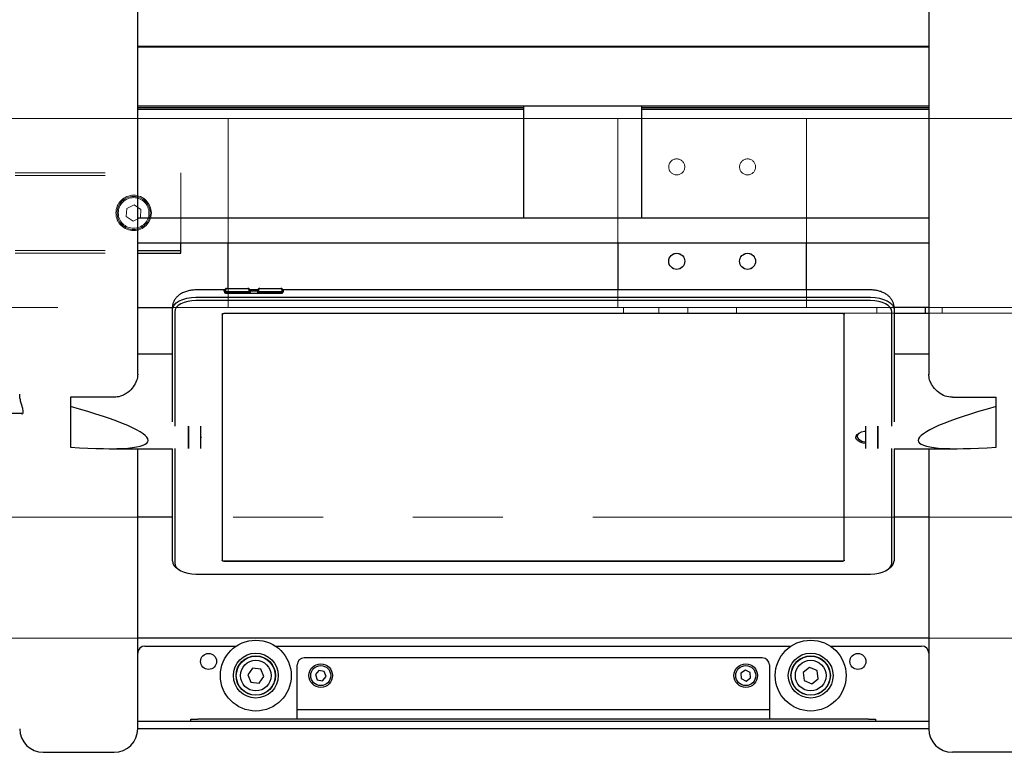
# Model space of a CAD drawing. Units: millimetres. Extents: x 20 to 410, y 10 to 287.
# Drawn here: x 275 to 288, y 74 to 84 of the extents above; entities that cross this region are included whole.
import ezdxf

# ---------------------------------------------------------------- set-up
doc = ezdxf.new("R2010")
doc.units = ezdxf.units.MM
doc.linetypes.add('PHANTOM', pattern=[12.7, 6.35, -1.27, 1.27, -1.27, 1.27, -1.27])

msp = doc.modelspace()

# ---------------------------------------------------------------- linework, layer by layer
at = {"color": 7, "linetype": 'Continuous', "lineweight": 25}
for p, q in [((276.244274, 79.292683), (276.244274, 100.623022)), ((287.41094, 100.623022), (287.41094, 79.291039)), ((276.244274, 83.930087), (287.41094, 83.930087)), ((276.244274, 83.920147), (287.41094, 83.920147)), ((276.244274, 83.08416), (287.41094, 83.08416)), ((281.688626, 83.058166), (276.244274, 83.058166)), ((281.688626, 83.034232), (276.244274, 83.034232)), ((281.688626, 83.08416), (281.688626, 81.502964)), ((283.355293, 83.08416), (283.355293, 81.502964)), ((287.41094, 83.058166), (283.355293, 83.058166)), ((287.41094, 83.034232), (283.355293, 83.034232)), ((276.244274, 81.502964), (287.41094, 81.502964)), ((281.688626, 81.502964), (283.355293, 81.502964)), ((287.41094, 81.143958), (276.244274, 81.143958)), ((276.244274, 81.043022), (276.852976, 81.043022)), ((276.852976, 81.053022), (276.852976, 81.143958)), ((276.852976, 81.043022), (276.852976, 81.053022)), ((276.852976, 81.034688), (276.852976, 81.043022)), ((277.519643, 80.505214), (277.519643, 81.143958)), ((283.019643, 81.143958), (283.019643, 80.485662)), ((285.686309, 80.485662), (285.686309, 81.143958)), ((276.244274, 81.006355), (276.852976, 81.006355)), ((276.852976, 81.014688), (276.852976, 81.034688)), ((276.852976, 81.006355), (276.852976, 81.014688)), ((277.467563, 80.485662), (277.06594, 80.485662)), ((277.479274, 80.484018), (277.479274, 80.478366)), ((277.499274, 80.505214), (277.799274, 80.505214)), ((277.799274, 80.500977), (277.499274, 80.500977)), ((277.819274, 80.478366), (277.819274, 80.484018)), ((277.93423, 80.485662), (277.830984, 80.485662)), ((277.94594, 80.484018), (277.94594, 80.478366)), ((277.96594, 80.505214), (278.26594, 80.505214)), ((278.26594, 80.500977), (277.96594, 80.500977)), ((278.28594, 80.478366), (278.28594, 80.484018)), ((286.589274, 80.485662), (278.297651, 80.485662)), ((277.06594, 80.381912), (286.589274, 80.381912)), ((277.46594, 80.471297), (277.46594, 80.47695)), ((277.46594, 80.471297), (277.46594, 80.460518)), ((277.499274, 80.461407), (277.799274, 80.461407)), ((277.799274, 80.443033), (277.499274, 80.443033)), ((277.499274, 80.438684), (277.799274, 80.438684)), ((277.799274, 80.438684), (277.96594, 80.438684)), ((277.932786, 80.479875), (277.832428, 80.479875)), ((277.832607, 80.47695), (277.832607, 80.471297)), ((277.832607, 80.471297), (277.832607, 80.438684)), ((277.932607, 80.468105), (277.832607, 80.468105)), ((277.932607, 80.471297), (277.932607, 80.47695)), ((277.932607, 80.471297), (277.932607, 80.438684)), ((277.96594, 80.461407), (278.26594, 80.461407)), ((278.26594, 80.443033), (277.96594, 80.443033)), ((277.96594, 80.438684), (278.26594, 80.438684)), ((278.299274, 80.47695), (278.299274, 80.471297)), ((278.299274, 80.471297), (278.299274, 80.460518)), ((276.244274, 80.239688), (276.732988, 80.239688)), ((276.732607, 80.205204), (276.732607, 80.230641)), ((276.732607, 78.621814), (276.732607, 80.205204)), ((286.589274, 80.335977), (277.06594, 80.335977)), ((287.41094, 80.239688), (286.921648, 80.239688)), ((286.922607, 80.230641), (286.922607, 80.205204)), ((286.922607, 80.205204), (286.922607, 78.621814)), ((287.362976, 80.156355), (287.362976, 80.239688)), ((276.76594, 80.17694), (276.76594, 78.562202)), ((277.43594, 80.141598), (277.43594, 76.667512)), ((286.19594, 80.153967), (277.459274, 80.153967)), ((286.219274, 76.667512), (286.219274, 80.141598)), ((286.889274, 78.562202), (286.889274, 80.17694)), ((286.922607, 80.156355), (287.41094, 80.156355)), ((276.732607, 79.577147), (276.244274, 79.577147)), ((287.41094, 79.577147), (286.922607, 79.577147)), ((275.91094, 78.969576), (275.294274, 78.969576)), ((275.294274, 78.969576), (275.294274, 78.839844)), ((287.744274, 78.969576), (288.36094, 78.969576)), ((288.36094, 78.839844), (288.36094, 78.969576)), ((275.294274, 78.839844), (275.294274, 78.266527)), ((288.36094, 78.266527), (288.36094, 78.839844)), ((274.18594, 78.743814), (274.607328, 78.743814)), ((276.96094, 78.345201), (276.96094, 78.562202)), ((276.96094, 78.562202), (276.96094, 78.360796)), ((277.13594, 78.246908), (277.13594, 78.562202)), ((286.519274, 78.562202), (286.519274, 78.246908)), ((286.694274, 78.562202), (286.694274, 78.246908)), ((286.694274, 78.360796), (286.694274, 78.562202)), ((276.96094, 78.360796), (276.96094, 78.246908)), ((276.96094, 78.246908), (276.96094, 78.345201)), ((286.694274, 78.246908), (286.694274, 78.360796)), ((275.841663, 78.243814), (276.734553, 78.243814)), ((276.244274, 74.289688), (276.244274, 78.243814)), ((276.732607, 76.660435), (276.732607, 78.243814)), ((276.76594, 78.246908), (276.76594, 76.632171)), ((286.889274, 76.632171), (286.889274, 78.246908)), ((286.920661, 78.243814), (287.813551, 78.243814)), ((286.922607, 78.243814), (286.922607, 76.660435)), ((287.41094, 78.243814), (287.41094, 74.289688)), ((276.732607, 77.278022), (276.244274, 77.278022)), ((287.41094, 77.278022), (286.922607, 77.278022)), ((277.459274, 76.657969), (286.19594, 76.657969)), ((277.459274, 76.655143), (286.19594, 76.655143)), ((276.805787, 76.549955), (276.831803, 76.532739)), ((277.06594, 76.473133), (286.589274, 76.473133)), ((286.823411, 76.532739), (286.849427, 76.549955)), ((287.41094, 75.568022), (276.244274, 75.568022)), ((276.344274, 75.456355), (277.634555, 75.456355)), ((278.187326, 75.456355), (285.467888, 75.456355)), ((286.020659, 75.456355), (287.31094, 75.456355)), ((285.06094, 75.289688), (278.594274, 75.289688)), ((277.864883, 75.145575), (277.796211, 75.052745)), ((277.979612, 75.132519), (277.864883, 75.145575)), ((278.02567, 75.026632), (277.979612, 75.132519)), ((278.494274, 74.589688), (278.494274, 75.189688)), ((278.801209, 75.112), (278.751784, 75.052983)), ((278.877032, 75.098706), (278.801209, 75.112)), ((278.90343, 75.026394), (278.877032, 75.098706)), ((284.822217, 75.116479), (284.758409, 75.073416)), ((284.758409, 75.073416), (284.763799, 74.996625)), ((284.891415, 75.082752), (284.822217, 75.116479)), ((284.896805, 75.005961), (284.891415, 75.082752)), ((285.16094, 75.189688), (285.16094, 74.589688)), ((285.729485, 75.154207), (285.637703, 75.084141)), ((285.637703, 75.084141), (285.652492, 74.969621)), ((285.836056, 75.109755), (285.729485, 75.154207)), ((285.850844, 74.995236), (285.836056, 75.109755)), ((277.796211, 75.052745), (277.842268, 74.946858)), ((277.842268, 74.946858), (277.956998, 74.933801)), ((277.956998, 74.933801), (278.02567, 75.026632)), ((278.751784, 75.052983), (278.778182, 74.98067)), ((278.778182, 74.98067), (278.854005, 74.967376)), ((278.854005, 74.967376), (278.90343, 75.026394)), ((284.763799, 74.996625), (284.832997, 74.962897)), ((284.832997, 74.962897), (284.896805, 75.005961)), ((285.652492, 74.969621), (285.759062, 74.925169)), ((285.759062, 74.925169), (285.850844, 74.995236)), ((278.494274, 74.556355), (278.494274, 74.589688)), ((285.16094, 74.556355), (278.494274, 74.556355)), ((278.494274, 74.536829), (278.494274, 74.556355)), ((278.494274, 74.432785), (278.494274, 74.536829)), ((285.16094, 74.589688), (285.16094, 74.556355)), ((285.16094, 74.556355), (285.16094, 74.536829)), ((285.16094, 74.536829), (285.16094, 74.432785)), ((287.41094, 74.389688), (276.244274, 74.389688)), ((276.994274, 74.389688), (276.994274, 74.423022)), ((276.994274, 74.423022), (277.094274, 74.423022)), ((286.56094, 74.423022), (277.094274, 74.423022)), ((278.494274, 74.423022), (278.494274, 74.432785)), ((285.16094, 74.432785), (285.16094, 74.423022)), ((286.56094, 74.423022), (286.66094, 74.423022)), ((286.66094, 74.423022), (286.66094, 74.389688)), ((287.41094, 74.289688), (276.244274, 74.289688)), ((274.91094, 73.956355), (275.91094, 73.956355)), ((288.744274, 73.956355), (287.744274, 73.956355))]:
    msp.add_line(p, q, dxfattribs=at)
at = {"color": 7, "linetype": 'PHANTOM', "lineweight": 18}
for p, q in [((277.519643, 82.906355), (200.186309, 82.906355)), ((283.019643, 82.906355), (277.519643, 82.906355)), ((277.519643, 80.239688), (277.519643, 82.906355)), ((283.019643, 82.906355), (283.019643, 80.239688)), ((285.686309, 82.906355), (283.019643, 82.906355)), ((289.186309, 82.906355), (285.686309, 82.906355)), ((285.686309, 80.239688), (285.686309, 82.906355)), ((200.852976, 82.139688), (276.852976, 82.139688)), ((200.852976, 82.103022), (276.852976, 82.103022)), ((276.852976, 82.131355), (276.852976, 82.139688)), ((276.852976, 82.111355), (276.852976, 82.131355)), ((276.852976, 82.103022), (276.852976, 82.111355)), ((276.852976, 82.093022), (276.852976, 82.103022)), ((276.852976, 81.053022), (276.852976, 82.093022)), ((276.09058, 81.637591), (276.082526, 81.522402)), ((276.194363, 81.68821), (276.09058, 81.637591)), ((276.290093, 81.623641), (276.194363, 81.68821)), ((276.282039, 81.508452), (276.290093, 81.623641)), ((276.082526, 81.522402), (276.178256, 81.457833)), ((276.178256, 81.457833), (276.282039, 81.508452)), ((200.852976, 81.043022), (276.852976, 81.043022)), ((276.852976, 81.043022), (276.852976, 81.053022)), ((276.852976, 81.034688), (276.852976, 81.043022)), ((200.852976, 81.006355), (276.852976, 81.006355)), ((276.852976, 81.014688), (276.852976, 81.034688)), ((276.852976, 81.006355), (276.852976, 81.014688)), ((200.186309, 80.239688), (277.519643, 80.239688)), ((283.019643, 80.239688), (277.519643, 80.239688)), ((283.019643, 80.239688), (285.686309, 80.239688)), ((283.102976, 80.156355), (283.102976, 80.239688)), ((283.599643, 80.156355), (283.599643, 80.239688)), ((284.009643, 80.239688), (284.009643, 80.156355)), ((284.696309, 80.156355), (284.696309, 80.239688)), ((289.186309, 80.239688), (285.686309, 80.239688)), ((286.676309, 80.239688), (286.676309, 80.156355)), ((287.362976, 80.156355), (287.362976, 80.239688)), ((287.599643, 80.156355), (287.599643, 80.239688)), ((283.102976, 80.156355), (289.002976, 80.156355)), ((289.019643, 77.278022), (189.352976, 77.278022)), ((289.019643, 75.568022), (189.352976, 75.568022))]:
    msp.add_line(p, q, dxfattribs=at)
at = {"color": 7, "linetype": 'Continuous', "lineweight": 25, "flags": 128}
for points in [[(276.732607, 80.205204), (276.739012, 80.239678), (276.757981, 80.272827), (276.788784, 80.303377), (276.830238, 80.330155), (276.88075, 80.352131), (276.938379, 80.368461), (277.00091, 80.378516), (277.06594, 80.381912)], [(286.589274, 80.381912), (286.654304, 80.378516), (286.716835, 80.368461), (286.774464, 80.352131), (286.824976, 80.330155), (286.86643, 80.303377), (286.897234, 80.272827), (286.916202, 80.239678), (286.922607, 80.205204)], [(277.06594, 80.335977), (277.007413, 80.332921), (276.951135, 80.323871), (276.899269, 80.309174), (276.853808, 80.289396), (276.816499, 80.265296), (276.788776, 80.237801), (276.771705, 80.207966), (276.76594, 80.17694)], [(286.889274, 80.17694), (286.883509, 80.207966), (286.866438, 80.237801), (286.838715, 80.265296), (286.801406, 80.289396), (286.755945, 80.309174), (286.704079, 80.323871), (286.647801, 80.332921), (286.589274, 80.335977)], [(277.43594, 80.141598), (277.436389, 80.144011), (277.437716, 80.146331), (277.439873, 80.14847), (277.442775, 80.150344), (277.44631, 80.151883), (277.450344, 80.153026), (277.454722, 80.15373), (277.459274, 80.153967)], [(286.19594, 80.153967), (286.200492, 80.15373), (286.20487, 80.153026), (286.208904, 80.151883), (286.21244, 80.150344), (286.215341, 80.14847), (286.217498, 80.146331), (286.218825, 80.144011), (286.219274, 80.141598)], [(277.13594, 78.412258), (277.136736, 78.411317), (277.139274, 78.404555), (277.136736, 78.397793), (277.13594, 78.396853)], [(286.519274, 78.317644), (286.482874, 78.323516), (286.444092, 78.336018), (286.413112, 78.353603), (286.39223, 78.374967), (286.382996, 78.398526), (286.386093, 78.422531), (286.401293, 78.445204), (286.427468, 78.464861), (286.462676, 78.480047), (286.504308, 78.489633), (286.519274, 78.491466)], [(286.426137, 78.464096), (286.412829, 78.45172), (286.4008, 78.430004), (286.4008, 78.40737), (286.412829, 78.385654), (286.435911, 78.366613), (286.468178, 78.351792), (286.507014, 78.342389), (286.519274, 78.340775)], [(276.76594, 76.632171), (276.771705, 76.601144), (276.788776, 76.57131), (276.816499, 76.543814), (276.853808, 76.519714), (276.899269, 76.499936), (276.951135, 76.485239), (277.007413, 76.476189), (277.06594, 76.473133)], [(277.43594, 76.670339), (277.436389, 76.667926), (277.437716, 76.665605), (277.439873, 76.663467), (277.442775, 76.661592), (277.44631, 76.660054), (277.450344, 76.658911), (277.454722, 76.658207), (277.459274, 76.657969)], [(277.459274, 76.655143), (277.454722, 76.65538), (277.450344, 76.656084), (277.44631, 76.657227), (277.442775, 76.658766), (277.439873, 76.66064), (277.437716, 76.662779), (277.436389, 76.665099), (277.43594, 76.667512)], [(286.19594, 76.657969), (286.200492, 76.658207), (286.20487, 76.658911), (286.208904, 76.660054), (286.21244, 76.661592), (286.215341, 76.663467), (286.217498, 76.665605), (286.218825, 76.667926), (286.219274, 76.670339)], [(286.219274, 76.667512), (286.218825, 76.665099), (286.217498, 76.662779), (286.215341, 76.66064), (286.21244, 76.658766), (286.208904, 76.657227), (286.20487, 76.656084), (286.200492, 76.65538), (286.19594, 76.655143)], [(286.589274, 76.473133), (286.647801, 76.476189), (286.704079, 76.485239), (286.755945, 76.499936), (286.801406, 76.519714), (286.838715, 76.543814), (286.866438, 76.57131), (286.883509, 76.601144), (286.889274, 76.632171)]]:
    msp.add_lwpolyline(points, dxfattribs=at)
at = {"color": 7, "linetype": 'PHANTOM', "lineweight": 18}
for centre, radius in [((283.852976, 82.223022), 0.113333), ((284.852976, 82.223022), 0.113333), ((276.186309, 81.573022), 0.25), ((276.186309, 81.573022), 0.233333), ((276.186309, 81.573022), 0.216667), ((283.852976, 80.889688), 0.113333), ((284.852976, 80.889688), 0.113333)]:
    msp.add_circle(centre, radius, dxfattribs=at)
at = {"color": 7, "linetype": 'Continuous', "lineweight": 25}
for centre, radius in [((283.852976, 80.889688), 0.113333), ((284.852976, 80.889688), 0.113333), ((277.91094, 75.039688), 0.5), ((285.744274, 75.039688), 0.5), ((277.244274, 75.239688), 0.113333), ((277.91094, 75.039688), 0.316667), ((285.744274, 75.039688), 0.316667), ((286.41094, 75.239688), 0.113333), ((277.91094, 75.039688), 0.278333), ((277.91094, 75.039688), 0.275), ((277.91094, 75.039688), 0.216667), ((278.827607, 75.039688), 0.166667), ((284.827607, 75.039688), 0.166667), ((285.744274, 75.039688), 0.278333), ((285.744274, 75.039688), 0.275), ((285.744274, 75.039688), 0.216667), ((278.827607, 75.039688), 0.141667), ((284.827607, 75.039688), 0.141667)]:
    msp.add_circle(centre, radius, dxfattribs=at)
for centre, radius, start, end in [((277.496932, 80.474188), 0.031114, 85.6833206, 174.9072044), ((277.497869, 80.482361), 0.018669, 85.6833206, 174.9072044), ((277.801616, 80.474188), 0.031114, 5.0927956, 94.3166794), ((277.800679, 80.482361), 0.018669, 5.0927956, 94.3166794), ((277.963598, 80.474188), 0.031114, 85.6833206, 174.9072044), ((277.964535, 80.482361), 0.018669, 85.6833206, 174.9072044), ((278.268282, 80.474188), 0.031114, 5.0927956, 94.3166794), ((278.267346, 80.482361), 0.018669, 5.0927956, 94.3166794), ((277.496932, 80.474059), 0.031114, 185.0927956, 274.3166794), ((277.497869, 80.480023), 0.018669, 185.0927956, 274.3166794), ((277.800679, 80.480023), 0.018669, 265.6833206, 354.9072044), ((277.801616, 80.474059), 0.031114, 265.6833206, 354.9072044), ((277.963598, 80.474059), 0.031114, 185.0927956, 274.3166794), ((277.964535, 80.480023), 0.018669, 185.0927956, 274.3166794), ((278.267346, 80.480023), 0.018669, 265.6833206, 354.9072044), ((278.268282, 80.474059), 0.031114, 265.6833206, 354.9072044), ((276.876125, 76.676023), 0.144362, 186.1989779, 240.8411548), ((286.779089, 76.676023), 0.144362, 299.1588452, 353.8010221), ((276.344274, 75.356355), 0.1, 90, 180), ((287.31094, 75.356355), 0.1, 0, 90), ((278.594274, 75.189688), 0.1, 90, 180), ((285.06094, 75.189688), 0.1, 0, 90), ((274.91094, 74.289688), 0.333333, 180, 270), ((275.91094, 74.289688), 0.333333, 270, 0), ((287.744274, 74.289688), 0.333333, 180, 270)]:
    msp.add_arc(centre, radius, start, end, dxfattribs=at)
for centre, major_axis, start_param, end_param in [((273.255601, 78.91048), (3.135746, -0.557385), 5.440702707, 7.167126488), ((290.399613, 78.91048), (3.135746, 0.557385), 2.257651473, 3.984075253)]:
    msp.add_ellipse(centre, major_axis=major_axis, ratio=0.116635839, start_param=start_param, end_param=end_param, dxfattribs=at)
for points, knots in [([(277.06594, 80.485662), (277.054785, 80.485429), (277.023703, 80.484779), (276.972764, 80.47771), (276.914636, 80.46182), (276.862554, 80.43816), (276.818685, 80.408091), (276.784295, 80.374001), (276.758005, 80.335462), (276.740407, 80.293315), (276.733303, 80.257599), (276.732762, 80.236638), (276.732607, 80.230641)], [0, 0, 0, 0, 0.0682967337, 0.1902924488, 0.3158835433, 0.4476073875, 0.5595841355, 0.6648057826, 0.7655849266, 0.8639711715, 0.9610832705, 1, 1, 1, 1]), ([(286.922607, 80.230641), (286.92168, 80.245705), (286.919813, 80.276022), (286.90511, 80.319136), (286.882876, 80.358285), (286.853467, 80.392635), (286.817394, 80.42233), (286.77439, 80.447289), (286.724549, 80.466917), (286.669185, 80.480126), (286.623083, 80.485202), (286.59634, 80.485566), (286.589274, 80.485662)], [0, 0, 0, 0, 0.097604055, 0.196432111, 0.293372565, 0.391171826, 0.492683565, 0.600609433, 0.716006684, 0.836238674, 0.956730151, 1, 1, 1, 1]), ([(277.46594, 80.460518), (277.466311, 80.45822), (277.467053, 80.453619), (277.473222, 80.446708), (277.482253, 80.441506), (277.491465, 80.438995), (277.497218, 80.438766), (277.499274, 80.438684)], [0, 0, 0, 0, 0.232039264, 0.464779464, 0.680698754, 0.885885441, 1, 1, 1, 1]), ([(278.26594, 80.438684), (278.269586, 80.438935), (278.276878, 80.439438), (278.286605, 80.443276), (278.294038, 80.44867), (278.298523, 80.454807), (278.299032, 80.458679), (278.299274, 80.460518)], [0, 0, 0, 0, 0.201547191, 0.403065637, 0.605492477, 0.812673055, 1, 1, 1, 1]), ([(276.244274, 79.294623), (276.240993, 79.264884), (276.23444, 79.205478), (276.184069, 79.114263), (276.12073, 79.047455), (276.055864, 79.005483), (275.991196, 78.976777), (275.940996, 78.972273), (275.91094, 78.969576)], [0, 0, 0, 0, 0.197708457, 0.394937472, 0.604663969, 0.717940902, 0.831126186, 1, 1, 1, 1]), ([(287.744274, 78.969576), (287.709627, 78.973301), (287.640453, 78.980737), (287.546844, 79.035815), (287.482633, 79.101326), (287.443753, 79.164525), (287.417455, 79.225476), (287.4134, 79.268522), (287.41094, 79.294623)], [0, 0, 0, 0, 0.194584389, 0.388499411, 0.59895112, 0.712284135, 0.825544138, 1, 1, 1, 1]), ([(274.597665, 78.743814), (274.600559, 78.740746), (274.608973, 78.731827), (274.622889, 78.738295), (274.629197, 78.762657), (274.623675, 78.801072), (274.610745, 78.847405), (274.594379, 78.902216), (274.579976, 78.961707), (274.578516, 78.996306), (274.577827, 79.012608)], [0, 0, 0, 0, 0.075069432, 0.218282141, 0.356430628, 0.475390687, 0.593221254, 0.726921796, 0.871332751, 1, 1, 1, 1])]:
    msp.add_open_spline(points, degree=3, knots=knots, dxfattribs=at)

doc.saveas('drawing.dxf')
